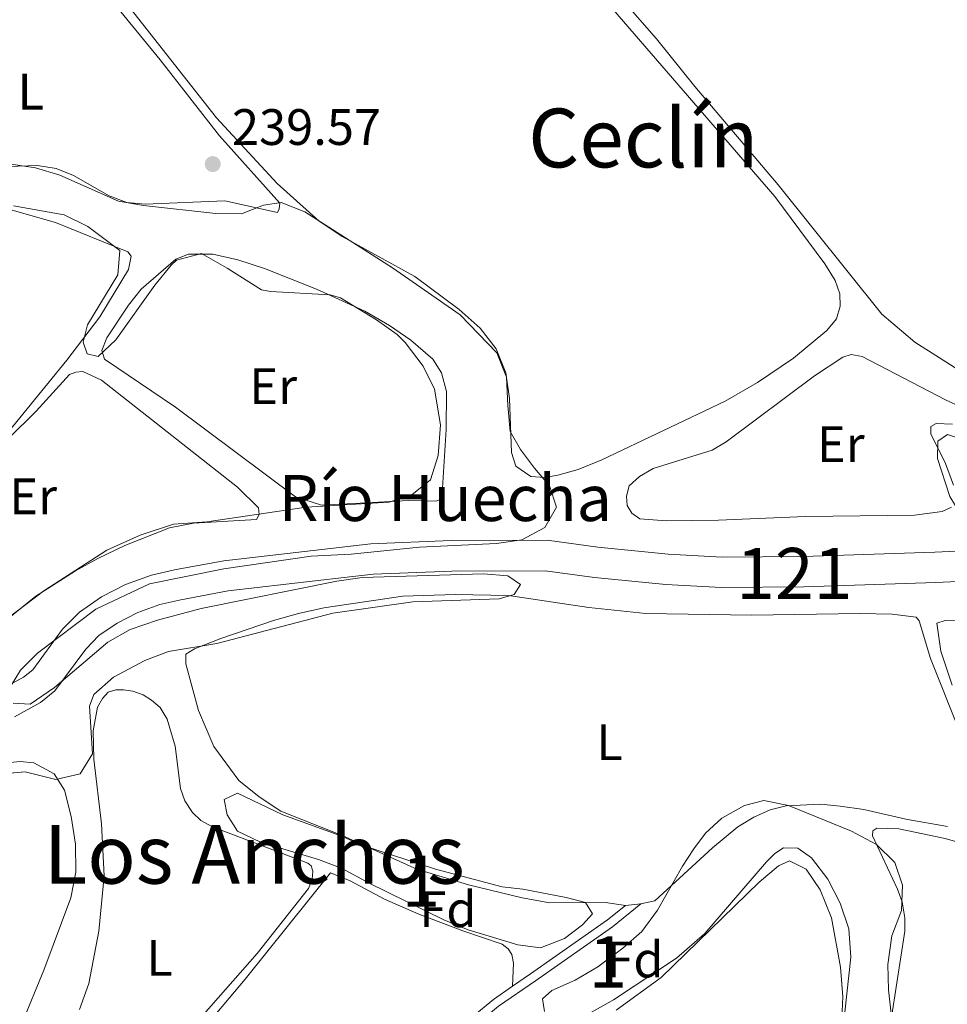
# Model space of a CAD drawing. Units: metres. Extents: x 629488 to 636483, y 4641714 to 4646469.
# Drawn here: x 632516 to 632697, y 4644111 to 4644304 of the extents above; entities that cross this region are included whole.
import ezdxf
from ezdxf.enums import TextEntityAlignment as Align

# ---------------------------------------------------------------- set-up
doc = ezdxf.new("R2010")
doc.units = ezdxf.units.M
doc.header["$MEASUREMENT"] = 0
doc.linetypes.add('DGN Style 3', pattern=[122.54144000000002, 87.52960000000002, -35.01184000000001])
for name, color, linetype, lineweight in [('Nivel 13', 7, 'Continuous', 0), ('Nivel 21', 7, 'Continuous', 0), ('Nivel 35', 7, 'Continuous', 0), ('Nivel 36', 7, 'Continuous', 0), ('Nivel 37', 7, 'Continuous', 0), ('Nivel 41', 7, 'Continuous', 0), ('Nivel 43', 7, 'Continuous', 0), ('Nivel 45', 7, 'Continuous', 0), ('Nivel 48', 7, 'Continuous', 0), ('Nivel 51', 7, 'Continuous', 0), ('Nivel 57', 7, 'Continuous', 0), ('Nivel 61', 7, 'Continuous', 0), ('Nivel 7', 7, 'Continuous', 0)]:
    doc.layers.add(name, color=color, linetype=linetype, lineweight=lineweight)
doc.styles.add('Style-Arial', font='txt')
doc.styles.add('Style-Arial Narrow', font='txt')
doc.styles.add('Style-Times New Roman', font='txt')

# ---------------------------------------------------------------- blocks, each defined once
blk = doc.blocks.new('5PATER')
at = {"layer": 'Nivel 7', "linetype": 'Continuous', "lineweight": 0}
h = blk.add_hatch(color=51, dxfattribs=at)
edge = h.paths.add_edge_path()
edge.add_ellipse((-0.02562835812568665, 0.05483373999595642), major_axis=(-10.95721237942168, -11.10700355961717), ratio=0.9994222409660316, start_angle=0, end_angle=360)

msp = doc.modelspace()

# ---------------------------------------------------------------- linework, layer by layer
at = {"layer": 'Nivel 13', "color": 4, "linetype": 'Continuous', "lineweight": 13}
for points in [[(632512.7399999984, 4644173.260000002, 235.39), (632516.7899999991, 4644175.489999998, 235.39), (632518.620000001, 4644176.949999999, 235.39), (632524.4200000018, 4644184.850000001, 235.39), (632527.7199999988, 4644188.210000001, 235.39), (632532.0700000003, 4644191.18, 235.39), (632536.7600000016, 4644193.640000001, 235.39), (632541.8099999987, 4644195.420000002, 235.39), (632546.3299999982, 4644196.460000001, 235.39), (632555.9600000009, 4644198.25, 235.39), (632584.6999999993, 4644201.559999999, 235.39), (632600.4200000018, 4644202.199999999, 235.39), (632619.2199999988, 4644202.260000002, 235.39), (632629.1499999985, 4644200.91, 235.39), (632642.8599999994, 4644199.559999999, 235.39), (632653.4200000018, 4644198.989999998, 235.39), (632669.2699999996, 4644199.09, 235.39), (632695.0300000012, 4644199.940000001, 235.39), (632736.9200000018, 4644201.850000001, 235.39)], [(632515.0199999996, 4644167.710000001, 235.39), (632520.1099999994, 4644170.530000001, 235.39), (632522.9499999993, 4644172.789999999, 235.39), (632528.9699999988, 4644180.98, 235.39), (632531.5599999987, 4644183.629999999, 235.39), (632535.1400000006, 4644186.07, 235.39), (632539.1400000006, 4644188.170000002, 235.39), (632543.4699999988, 4644189.699999999, 235.39), (632547.5399999991, 4644190.629999999, 235.39), (632556.8500000015, 4644192.359999999, 235.39), (632585.1600000001, 4644195.620000001, 235.39), (632600.5500000007, 4644196.25, 235.39), (632618.8299999982, 4644196.309999999, 235.39), (632628.4600000009, 4644195, 235.39), (632642.4100000001, 4644193.620000001, 235.39), (632653.2800000012, 4644193.039999999, 235.39), (632669.3900000006, 4644193.140000001, 235.39), (632695.2600000016, 4644193.989999998, 235.39), (632736.9899999984, 4644195.890000001, 235.39)]]:
    msp.add_polyline3d(points, dxfattribs=at)
at = {"layer": 'Nivel 21', "color": 7, "linetype": 'Continuous', "lineweight": 0}
msp.add_polyline3d([(632579.2699999996, 4644083.41, 240.42), (632605.8399999999, 4644107.949999999, 240.21), (632609.7100000009, 4644111.109999999, 240.16), (632616.9299999997, 4644116.09, 239.92), (632632, 4644126.670000002, 237.65), (632637.5599999987, 4644131.129999999, 237.02)], dxfattribs=at)
at = {"layer": 'Nivel 21', "color": 7, "linetype": 'DGN Style 3', "lineweight": 0}
for points in [[(632612.4400000013, 4644115.030000001, 240.03), (632615.9699999988, 4644117.469999999, 239.92), (632630.9899999984, 4644128.010000002, 237.65), (632634.5500000007, 4644130.859999999, 237.24)], [(632576.7399999984, 4644083.370000001, 240.44), (632604.7300000004, 4644109.210000001, 240.21), (632608.6999999993, 4644112.449999999, 240.16), (632612.4400000013, 4644115.030000001, 240.03)]]:
    msp.add_polyline3d(points, dxfattribs=at)
at = {"layer": 'Nivel 35', "color": 92, "linetype": 'DGN Style 3', "lineweight": 0}
for points in [[(632513.1000000015, 4644276.039999999, 242.29), (632519.120000001, 4644275.120000001, 242.29), (632523.9200000018, 4644273.690000001, 242.24), (632535.3500000015, 4644268.609999999, 242.23), (632540.2699999996, 4644267.760000002, 242.23), (632554.3999999985, 4644266.18, 242.68), (632559.4100000001, 4644266.149999999, 242.68), (632563.7100000009, 4644267.789999999, 242.68), (632567.1900000013, 4644268.359999999, 242.74), (632571.8299999982, 4644266.510000002, 242.72), (632588.9899999984, 4644255.59, 242.53), (632602.2100000009, 4644246.34, 242.65), (632609.3399999999, 4644238.949999999, 242.62), (632611.2899999991, 4644234.16, 242.62), (632611.5, 4644228.629999999, 242.71), (632611.9600000009, 4644223.539999999, 242.5), (632613.9899999984, 4644220.02, 242.35), (632616.7399999984, 4644216.350000001, 241.85), (632619.6600000001, 4644212.890000001, 241.73), (632621.0700000003, 4644208.739999998, 241.73)], [(632513.7300000004, 4644187.02, 240.92), (632520.8000000007, 4644192.390000001, 240.89), (632533.1099999994, 4644200.34, 241.16), (632539.6000000015, 4644203.260000002, 241.16), (632546.1600000001, 4644205.41, 241.19), (632552.6700000018, 4644205.890000001, 241.19), (632572.0899999999, 4644208.760000002, 241.07), (632588.3099999987, 4644209.73, 240.98), (632592.7600000016, 4644211.140000001, 241.01), (632596.4200000018, 4644214.07, 241.01), (632597.879999999, 4644218.859999999, 241.01), (632598.3500000015, 4644224.82, 241.01), (632597.1999999993, 4644231.850000001, 240.83), (632594.9800000004, 4644236.32, 240.81), (632591.4699999988, 4644240.969999999, 240.75), (632589.8599999994, 4644242.5, 240.74), (632585.8099999987, 4644245.420000002, 240.76), (632578.7699999996, 4644249.68, 240.8), (632576.7699999996, 4644250.289999999, 240.8), (632565.0799999982, 4644250.93, 240.83), (632563.3299999982, 4644251.289999999, 240.83), (632556.6499999985, 4644255.510000002, 240.86), (632551.5899999999, 4644258.350000001, 240.72), (632546.75, 4644257.09, 240.66), (632545.6600000001, 4644256.09, 240.66), (632542.5, 4644252.190000001, 240.65), (632534.8500000015, 4644241.510000002, 240.78), (632531.4200000018, 4644238.23, 240.6), (632529.2699999996, 4644238.710000001, 240.6), (632528.4499999993, 4644241, 240.6), (632529.3399999999, 4644244.43, 240.57), (632535.2600000016, 4644254.170000002, 240.83), (632535.629999999, 4644258.969999999, 240.8), (632529.3599999994, 4644263.670000002, 240.8), (632524.7199999988, 4644265.91, 240.78), (632514.8200000003, 4644267.670000002, 240.74)], [(632705.1000000015, 4644201.120000001, 239.52), (632700.1799999997, 4644207.210000001, 239.97), (632697.9499999993, 4644210.850000001, 240.27), (632695.5799999982, 4644218.239999998, 240.75), (632695.6099999994, 4644221.629999999, 240.84), (632697.5, 4644222.960000001, 240.86), (632699.5, 4644222.300000001, 240.89), (632706.3500000015, 4644215.82, 240.69), (632710.379999999, 4644212.870000001, 240.55), (632715.4200000018, 4644210.219999999, 240.51), (632720.5, 4644209.109999999, 240.39), (632726.6099999994, 4644208.300000001, 240.39), (632732.2800000012, 4644207.760000002, 240.39), (632742.5500000007, 4644207.48, 240.27), (632745.75, 4644206.68, 240.12), (632748.0599999987, 4644204.760000002, 240.12), (632746.9200000018, 4644202.609999999, 240.09), (632743.5, 4644201.530000001, 240), (632728.75, 4644200.309999999, 240), (632718.7100000009, 4644198.649999999, 239.8), (632713.6900000013, 4644198.170000002, 239.64), (632708.7100000009, 4644199.07, 239.53), (632705.1000000015, 4644201.120000001, 239.52)], [(632621.0700000003, 4644208.739999998, 241.73), (632618.7899999991, 4644204.789999999, 241.13), (632614.2600000016, 4644202.359999999, 240.78), (632609.3000000007, 4644201.649999999, 240.6), (632594.2399999984, 4644200.920000002, 240.31), (632580.870000001, 4644199.530000001, 239.91), (632573.0799999982, 4644199.149999999, 239.94), (632555.9499999993, 4644196.66, 239.55), (632541.4200000018, 4644193.75, 239.55), (632530.9200000018, 4644188.780000001, 239.55), (632519.5500000007, 4644180.199999999, 239.55), (632516.2199999988, 4644176.859999999, 239.4), (632513.9600000009, 4644173.199999999, 239.38)], [(632514.7899999991, 4644170.41, 239.4), (632518.129999999, 4644170.239999998, 239.46), (632522.8599999994, 4644173.440000001, 239.55), (632533.3099999987, 4644182.330000002, 239.46), (632537.6499999985, 4644184.809999999, 239.46), (632543.0300000012, 4644186.629999999, 239.46), (632551.5599999987, 4644188.91, 239.49), (632578.1000000015, 4644194.289999999, 239.61), (632583.0500000007, 4644194.98, 239.61), (632606.7899999991, 4644195.68, 239.7), (632611.5, 4644195.309999999, 239.82), (632613.9899999984, 4644193.600000001, 239.88), (632612.7800000012, 4644191.629999999, 239.97), (632609.8099999987, 4644190.82, 240), (632592.9699999988, 4644190.239999998, 239.94), (632577.2699999996, 4644188, 239.94), (632554.629999999, 4644182.07, 240.14), (632545.1499999985, 4644180.48, 240.39), (632540.5100000016, 4644178.719999999, 240.71), (632534.379999999, 4644175.469999999, 241.08), (632530.5300000012, 4644172.129999999, 241.34), (632529.6900000013, 4644169.789999999, 241.46), (632530.3099999987, 4644160.5, 241.61), (632527.8500000015, 4644156.580000002, 241.22), (632523.1000000015, 4644155.460000001, 240.98), (632517.1000000015, 4644156.98, 240.68), (632511.4100000001, 4644156.5, 240.68)], [(632610.4200000018, 4644134.5, 241.41), (632614.4499999993, 4644134, 241.26), (632622.9499999993, 4644132.390000001, 241.26), (632626.7399999984, 4644131.41, 241.5), (632628.0700000003, 4644129.219999999, 241.89), (632626.129999999, 4644127.059999999, 242.01), (632622.5799999982, 4644124.370000001, 242.54), (632617.8999999985, 4644122.530000001, 242.63), (632613.4499999993, 4644123.149999999, 242.66), (632603.7699999996, 4644126.039999999, 242.93), (632599.0100000016, 4644128.02, 242.93), (632584.3900000006, 4644135.219999999, 242.96), (632579.1499999985, 4644138.09, 242.72), (632574.4699999988, 4644139.850000001, 242.73), (632563.1700000018, 4644143.23, 242.57), (632558.6499999985, 4644145.350000001, 242.49), (632556.629999999, 4644148.559999999, 242.36), (632556.0599999987, 4644151.59, 242.1), (632558.6700000018, 4644152.809999999, 242.04), (632567.5, 4644148.539999999, 242.04), (632578.879999999, 4644144.43, 241.95), (632582.9499999993, 4644142.620000001, 241.95), (632597.370000001, 4644137.960000001, 241.81), (632610.4200000018, 4644134.5, 241.41)], [(632647.870000001, 4644141.890000001, 240.85), (632650.1600000001, 4644144.98, 240.82), (632653.379999999, 4644147.899999999, 240.82), (632657.7899999991, 4644150.359999999, 240.82), (632661.5599999987, 4644151.350000001, 240.85), (632666.3900000006, 4644150.370000001, 240.9), (632678.7100000009, 4644145.379999999, 240.9), (632683.6499999985, 4644142.75, 240.9), (632687.1799999997, 4644139.219999999, 240.87), (632688.7300000004, 4644134.82, 240.94), (632688.5199999996, 4644129.82, 240.99), (632686.6099999994, 4644124.899999999, 240.99), (632685.8200000003, 4644119.309999999, 240.99), (632685.9699999988, 4644114.309999999, 240.97), (632686.5700000003, 4644109.07, 241.02)], [(632618.6700000018, 4644110.07, 243.58), (632618.3200000003, 4644112.600000001, 243.47), (632620.1499999985, 4644114.190000001, 243.47), (632624.7199999988, 4644116.219999999, 243.35), (632629.1099999994, 4644118.82, 243.35), (632634.0100000016, 4644122.460000001, 243.29), (632637.7600000016, 4644125.760000002, 243.26), (632640.7800000012, 4644129.91, 242.83), (632645.7100000009, 4644138.489999998, 241.16), (632647.870000001, 4644141.890000001, 240.85)], [(632676.4899999984, 4644098.940000001, 242.57), (632677.0100000016, 4644112.940000001, 242.81), (632676.5899999999, 4644118.77, 242.81), (632674.8000000007, 4644128.399999999, 243.29), (632672.6000000015, 4644133.920000002, 243.32), (632669.8500000015, 4644137.91, 243.32), (632666.5899999999, 4644139.550000001, 243.38), (632664.4600000009, 4644138.600000001, 243.38), (632660.6499999985, 4644135.370000001, 243.55), (632641.5100000016, 4644116.73, 243.62), (632632.6999999993, 4644110.359999999, 243.56)]]:
    msp.add_polyline3d(points, dxfattribs=at)
at = {"layer": 'Nivel 36', "color": 92, "linetype": 'Continuous', "lineweight": 0, "extrusion": (0.07231493386847294, 0.006486721642686942, 0.997360753580132), "elevation": 76110.7236723728, "flags": 128}
msp.add_lwpolyline([(4569037.885146972, -1042249.611643039), (4569037.88514697, -1042246.581560533)], dxfattribs=at)
at = {"layer": 'Nivel 36', "color": 92, "linetype": 'Continuous', "lineweight": 0}
for points in [[(632701.5, 4644234.460000001, 239.06), (632691.1400000006, 4644241, 239.33), (632684.6499999985, 4644246.530000001, 239.12), (632664.3900000006, 4644271.789999999, 239.42), (632648.0899999999, 4644291.02, 239.12), (632640.620000001, 4644300.379999999, 239.09), (632631.370000001, 4644310.98, 238.98), (632619.9100000001, 4644323.109999999, 238.94), (632607.879999999, 4644338.350000001, 238.86), (632607.1099999994, 4644341.260000002, 238.83), (632606.9899999984, 4644343.469999999, 238.83), (632607.870000001, 4644345.620000001, 238.8), (632613.0799999982, 4644351, 238.71), (632615.8299999982, 4644353.289999999, 238.71), (632619.2800000012, 4644357.129999999, 238.71), (632619.75, 4644359.91, 238.92), (632618.4200000018, 4644362.129999999, 239), (632600.9100000001, 4644380.359999999, 238.8), (632599.75, 4644383.120000001, 238.74), (632600.7800000012, 4644388.100000001, 238.8), (632605.1900000013, 4644394.100000001, 238.8), (632621.4200000018, 4644411.260000002, 238.89), (632629.7399999984, 4644418.449999999, 239.05)], [(632630, 4644308.640000001, 239.91), (632663.7100000009, 4644269.489999998, 239.76), (632673.4899999984, 4644256.330000002, 239.73), (632675.5100000016, 4644253.080000002, 239.88), (632676.4600000009, 4644250.5, 239.88), (632676.4899999984, 4644248.09, 239.91), (632675.7899999991, 4644245.609999999, 239.94), (632673.879999999, 4644243.330000002, 240), (632667.379999999, 4644237.899999999, 240.12), (632660.370000001, 4644233.16, 240.33), (632654.0100000016, 4644229.489999998, 240.39), (632629.9100000001, 4644218.030000001, 240.24), (632625.2600000016, 4644216.140000001, 240.18), (632621.3099999987, 4644215, 240.09), (632618.75, 4644214.580000002, 239.97), (632616.0399999991, 4644214.739999998, 239.88), (632613.1000000015, 4644216.760000002, 239.82), (632612.2100000009, 4644219.43, 239.79), (632611.8399999999, 4644230.030000001, 239.79), (632611.1099999994, 4644234.989999998, 239.82), (632609.2399999984, 4644239.739999998, 239.82), (632606.0799999982, 4644243.789999999, 239.79), (632601.9899999984, 4644247.440000001, 239.64), (632593.3200000003, 4644253.850000001, 239.46), (632579.129999999, 4644261.66, 239.4), (632574.6400000006, 4644264.68, 239.34), (632566.4299999997, 4644272.039999999, 239.38), (632554.5500000007, 4644284.91, 239.34), (632529.4299999997, 4644316.82, 239.4)], [(632533.7199999988, 4644308.27, 239.54), (632543.5500000007, 4644296.219999999, 239.4), (632555.1600000001, 4644281.41, 239.37), (632566.8999999985, 4644268.219999999, 239.4), (632566.8200000003, 4644267.09, 239.43), (632566.4699999988, 4644266.370000001, 239.46), (632556.1799999997, 4644268.68, 239.48), (632540.5799999982, 4644267.989999998, 239.63), (632537, 4644268.34, 239.63), (632533.5700000003, 4644269.620000001, 239.63), (632526.5899999999, 4644273.629999999, 239.57), (632523.1799999997, 4644274.969999999, 239.46), (632519.5399999991, 4644275.609999999, 239.31), (632508.0199999996, 4644275.199999999, 239.28), (632504.0300000012, 4644275.789999999, 239.31), (632493.0799999982, 4644278.210000001, 239.48), (632490.3099999987, 4644278.420000002, 239.52), (632487.9600000009, 4644277.359999999, 239.6), (632487.0799999982, 4644276.510000002, 239.62)], [(632514.5599999987, 4644266.830000002, 237.25), (632523.0399999991, 4644264.440000001, 237.16), (632537.2100000009, 4644258.690000001, 237.34), (632537.8399999999, 4644257.859999999, 237.34), (632537.3299999982, 4644255.23, 237.34), (632531.7399999984, 4644245.98, 237.31), (632525.2699999996, 4644237.489999998, 237.31), (632508.2399999984, 4644216.73, 237.43)], [(632583.9100000001, 4644209.609999999, 236.96), (632575.0799999982, 4644209.109999999, 237.04), (632570, 4644210.780000001, 237.02), (632546.5100000016, 4644228.300000001, 237.16), (632532.6600000001, 4644237.719999999, 237.04), (632532.1400000006, 4644239.41, 237.02), (632533.1000000015, 4644241.890000001, 237.02), (632537.3500000015, 4644248.25, 237.02), (632539.8200000003, 4644251.370000001, 237.02), (632546.5799999982, 4644257.27, 237.19), (632549.0700000003, 4644258.25, 237.22), (632553.8399999999, 4644258.23, 237.28), (632558.7300000004, 4644257.120000001, 237.31), (632563.9299999997, 4644255.420000002, 237.31), (632574.120000001, 4644251.41, 237.37), (632583.5500000007, 4644247.07, 237.28), (632588.370000001, 4644244.309999999, 237.28), (632592.5300000012, 4644241.440000001, 237.22), (632596.8599999994, 4644237.699999999, 237.25), (632598.5799999982, 4644235.010000002, 237.25), (632599.5100000016, 4644231.350000001, 237.25), (632599.4699999988, 4644223.969999999, 237.25), (632598.620000001, 4644210.379999999, 237.31), (632597.5199999996, 4644209.949999999, 237.34), (632592.0100000016, 4644210.050000001, 237.34), (632583.9100000001, 4644209.609999999, 236.96)], [(632698.3000000007, 4644208.73, 237.92), (632696.4600000009, 4644207.93, 237.92), (632691.0700000003, 4644207.199999999, 237.95), (632669.7300000004, 4644206.93, 238), (632652.6999999993, 4644206.190000001, 238.06), (632642.5799999982, 4644206.059999999, 238.15), (632637.370000001, 4644206.489999998, 238.18), (632635.75, 4644207.57, 238.24), (632634.870000001, 4644209.09, 238.27), (632634.7600000016, 4644210.870000001, 238.27), (632635.2199999988, 4644212.899999999, 238.21), (632637.25, 4644214.739999998, 238.12), (632639.9499999993, 4644216.280000001, 238.1), (632651.5, 4644219.91, 238.06), (632654.2199999988, 4644221.510000002, 237.98), (632671.4800000004, 4644234.41, 237.59), (632677.0100000016, 4644238.100000001, 237.59), (632678.6999999993, 4644238.620000001, 237.59), (632680.8500000015, 4644238.23, 237.62), (632697.1000000015, 4644229.719999999, 237.53), (632708.7399999984, 4644224.330000002, 237.47)], [(632430.120000001, 4644121.170000002, 237.51), (632432.4800000004, 4644120.620000001, 237.66), (632434.6499999985, 4644120.91, 237.66), (632436.870000001, 4644121.949999999, 237.63), (632452.8099999987, 4644136.219999999, 237.51), (632467.8500000015, 4644150.48, 237.28), (632485.5700000003, 4644165.48, 237.22), (632504.1400000006, 4644179.18, 237.19), (632519.2300000004, 4644191.330000002, 237.13), (632526.9899999984, 4644196.289999999, 237.16), (632531.3099999987, 4644198.690000001, 237.16), (632536.6099999994, 4644201.239999998, 237.13), (632545.3299999982, 4644204.690000001, 237.16), (632550.0599999987, 4644205.629999999, 237.13), (632562.3500000015, 4644206.32, 237.36), (632562.9100000001, 4644207.309999999, 237.39), (632562.75, 4644208.609999999, 237.39), (632558.6499999985, 4644212.68, 237.39), (632532.0399999991, 4644233.559999999, 237.42), (632528.3900000006, 4644235.280000001, 237.42), (632527.0500000007, 4644235.18, 237.42), (632525.8000000007, 4644234.690000001, 237.39), (632519.2600000016, 4644227.510000002, 237.39), (632508.2399999984, 4644216.73, 237.43)], [(632698.5199999996, 4644224.960000001, 237.77), (632695.2800000012, 4644225.100000001, 237.83), (632694.2399999984, 4644224.530000001, 237.89), (632694.2800000012, 4644223.100000001, 237.92), (632697.1099999994, 4644217.260000002, 237.92), (632698.6700000018, 4644213.050000001, 237.92)], [(632634.5500000007, 4644130.859999999, 237.24), (632630.6400000006, 4644131.420000002, 237.18), (632619.7199999988, 4644131.34, 237.21), (632614.3500000015, 4644132.300000001, 237.21), (632603.8099999987, 4644134.850000001, 237.36), (632593.7199999988, 4644137.960000001, 237.36), (632579.0899999999, 4644144.489999998, 237.3), (632567.129999999, 4644149.260000002, 237.21), (632562.9100000001, 4644152.100000001, 237.1), (632558.9200000018, 4644155.280000001, 237), (632554.0300000012, 4644161.899999999, 237), (632551.0399999991, 4644168.989999998, 237), (632548.5399999991, 4644178.07, 237.04), (632548.5199999996, 4644179.98, 237.04), (632550.2399999984, 4644181.039999999, 236.92), (632555.3999999985, 4644183.059999999, 236.83), (632565.6900000013, 4644186.580000002, 236.83), (632570.5599999987, 4644187.940000001, 236.77), (632575.5300000012, 4644189.059999999, 236.74), (632590.9899999984, 4644191.359999999, 236.53), (632601.1999999993, 4644191.629999999, 236.5), (632611.620000001, 4644191.469999999, 236.47), (632627.370000001, 4644189.149999999, 236.47), (632638.4800000004, 4644187.949999999, 236.41), (632659.2100000009, 4644187.620000001, 236.41), (632680.3500000015, 4644187.949999999, 236.53), (632686.6900000013, 4644187.830000002, 236.68), (632691.3999999985, 4644187.25, 236.74), (632691.9499999993, 4644186.510000002, 236.74), (632694.1900000013, 4644179.120000001, 236.71), (632700.0199999996, 4644164.620000001, 236.65)], [(632698.4100000001, 4644173.920000002, 236.29), (632696.2300000004, 4644180.57, 236.26), (632695.4299999997, 4644186.039999999, 236.41), (632697.0700000003, 4644186.57, 236.29), (632722.8299999982, 4644186.080000002, 235.96)], [(632527.7600000016, 4644110.460000001, 239.92), (632529.5899999999, 4644115.59, 239.89), (632531.5399999991, 4644125.830000002, 239.86), (632532.5399999991, 4644136.620000001, 239.89), (632532.0799999982, 4644146.830000002, 239.98), (632530.5300000012, 4644159.469999999, 239.95), (632530.4100000001, 4644164.969999999, 239.98), (632531.2899999991, 4644169.600000001, 239.95), (632532.2600000016, 4644171.330000002, 239.92), (632533.3500000015, 4644172.57, 239.89), (632534.8299999982, 4644173, 239.89), (632536.379999999, 4644173.010000002, 239.86), (632538.1700000018, 4644172.760000002, 239.86), (632540.1700000018, 4644172.039999999, 239.86), (632541.8500000015, 4644171.010000002, 239.86), (632543.5, 4644169.539999999, 239.89), (632544.9200000018, 4644167.289999999, 239.89), (632546.4600000009, 4644162, 239.89), (632547.5300000012, 4644153.710000001, 239.92), (632548.379999999, 4644151.27, 239.89), (632549.870000001, 4644149.030000001, 239.89), (632551.4600000009, 4644147.43, 239.89), (632553.7600000016, 4644146.23, 239.86), (632572.4100000001, 4644139.09, 239.8), (632573.0399999991, 4644138.559999999, 239.8), (632573.4100000001, 4644137.530000001, 239.83), (632573.2800000012, 4644135.949999999, 239.83), (632572.5500000007, 4644134.149999999, 239.89), (632562.4899999984, 4644121.460000001, 240.16), (632535.8099999987, 4644091.149999999, 240.13)], [(632512.9499999993, 4644158.699999999, 238.29), (632516.1600000001, 4644158.969999999, 238.32), (632518.8399999999, 4644158.719999999, 238.29), (632522.8200000003, 4644156.559999999, 238.29), (632524.7899999991, 4644153.420000002, 238.26), (632526.120000001, 4644148.23, 238.26), (632526.9800000004, 4644142.84, 238.23), (632527, 4644137.370000001, 238.23), (632526.0399999991, 4644132.32, 238.23), (632520.7600000016, 4644118.16, 238.2), (632516.5100000016, 4644107.899999999, 238.2), (632507.629999999, 4644090.280000001, 238.26)], [(632697.4899999984, 4644146.309999999, 236.89), (632689.379999999, 4644147.690000001, 236.95), (632681.1400000006, 4644149.609999999, 237.1), (632676.4899999984, 4644150.27, 237.12), (632672.7399999984, 4644150.68, 237.12), (632665.9800000004, 4644150.350000001, 237.18), (632662.8299999982, 4644149.57, 237.18), (632659.629999999, 4644148.109999999, 237.18), (632656.5199999996, 4644146.210000001, 237.21), (632651.5300000012, 4644142.140000001, 237.27), (632640.2600000016, 4644131.719999999, 237.27), (632637.5599999987, 4644131.129999999, 237.02)], [(632697.5700000003, 4644085.600000001, 237.46), (632694.8500000015, 4644088.489999998, 237.42), (632688.8200000003, 4644096.02, 237.39), (632687.6099999994, 4644097.739999998, 237.39), (632686.6600000001, 4644100.170000002, 237.36), (632686.3900000006, 4644102.940000001, 237.3), (632686.6000000015, 4644109.399999999, 237.21), (632689.1799999997, 4644125.800000001, 237.24), (632689.1799999997, 4644128.390000001, 237.3), (632688.6499999985, 4644131.550000001, 237.3), (632687.7300000004, 4644134.010000002, 237.27), (632682.8299999982, 4644144.440000001, 237.27), (632682.9400000013, 4644145.449999999, 237.27), (632683.6799999997, 4644145.940000001, 237.21), (632688, 4644145.830000002, 237.06), (632697.0700000003, 4644143.949999999, 237.03), (632705.9400000013, 4644141.390000001, 237.03)], [(632624.2899999991, 4644107.949999999, 239.6), (632632.1700000018, 4644112.379999999, 239.68), (632644.5399999991, 4644120.539999999, 239.71), (632650.0300000012, 4644125.359999999, 239.71), (632662.1000000015, 4644139.379999999, 240.01), (632663.75, 4644141.010000002, 239.95), (632665.4100000001, 4644142.120000001, 239.95), (632668.2600000016, 4644142.030000001, 239.89), (632670.8999999985, 4644140.120000001, 239.89), (632674.129999999, 4644135.960000001, 239.89), (632676.5300000012, 4644131.280000001, 239.89), (632678.1900000013, 4644126.260000002, 239.89), (632678.6000000015, 4644120.73, 239.89), (632677.4499999993, 4644109.969999999, 239.92)], [(632530.8099999987, 4644082.52, 240.18), (632530.9100000001, 4644082.760000002, 240.18), (632545.8399999999, 4644099.460000001, 240.18), (632560.120000001, 4644116.399999999, 240.18), (632576.8599999994, 4644137.23, 240.27), (632580.7100000009, 4644135.629999999, 240.21), (632587.3900000006, 4644132.059999999, 240.21), (632594.0899999999, 4644129.149999999, 240.21), (632602.7300000004, 4644125.84, 240.15), (632610.3999999985, 4644123.289999999, 240), (632611.6000000015, 4644122.379999999, 239.94), (632612.3299999982, 4644121.23, 239.97), (632612.6400000006, 4644119.530000001, 240.09), (632612.4400000013, 4644115.030000001, 240.03)]]:
    msp.add_polyline3d(points, dxfattribs=at)
at = {"layer": 'Nivel 51', "color": 4, "linetype": 'Continuous', "lineweight": 13}
for points in [[(632736.9200000018, 4644201.850000001, 235.39), (632695.0300000012, 4644199.940000001, 235.39), (632669.2699999996, 4644199.09, 235.39), (632653.4200000018, 4644198.989999998, 235.39), (632642.8599999994, 4644199.559999999, 235.39), (632629.1499999985, 4644200.91, 235.39), (632619.2199999988, 4644202.260000002, 235.39), (632600.4200000018, 4644202.199999999, 235.39), (632584.6999999993, 4644201.559999999, 235.39), (632555.9600000009, 4644198.25, 235.39), (632546.3299999982, 4644196.460000001, 235.39), (632541.8099999987, 4644195.420000002, 235.39), (632536.7600000016, 4644193.640000001, 235.39), (632532.0700000003, 4644191.18, 235.39), (632527.7199999988, 4644188.210000001, 235.39), (632524.4200000018, 4644184.850000001, 235.39), (632518.620000001, 4644176.949999999, 235.39), (632516.7899999991, 4644175.489999998, 235.39), (632512.7399999984, 4644173.260000002, 235.39)], [(632515.0199999996, 4644167.710000001, 235.39), (632520.1099999994, 4644170.530000001, 235.39), (632522.9499999993, 4644172.789999999, 235.39), (632528.9699999988, 4644180.98, 235.39), (632531.5599999987, 4644183.629999999, 235.39), (632535.1400000006, 4644186.07, 235.39), (632539.1400000006, 4644188.170000002, 235.39), (632543.4699999988, 4644189.699999999, 235.39), (632547.5399999991, 4644190.629999999, 235.39), (632556.8500000015, 4644192.359999999, 235.39), (632585.1600000001, 4644195.620000001, 235.39), (632600.5500000007, 4644196.25, 235.39), (632618.8299999982, 4644196.309999999, 235.39), (632628.4600000009, 4644195, 235.39), (632642.4100000001, 4644193.620000001, 235.39), (632653.2800000012, 4644193.039999999, 235.39), (632669.3900000006, 4644193.140000001, 235.39), (632695.2600000016, 4644193.989999998, 235.39), (632736.9899999984, 4644195.890000001, 235.39)]]:
    msp.add_polyline3d(points, dxfattribs=at)
at = {"layer": 'Nivel 57', "color": 92, "linetype": 'DGN Style 3', "lineweight": 0}
for points in [[(632513.9600000009, 4644173.199999999, 239.38), (632516.2199999988, 4644176.859999999, 239.4), (632519.5500000007, 4644180.199999999, 239.55), (632530.9200000018, 4644188.780000001, 239.55), (632541.4200000018, 4644193.75, 239.55), (632555.9499999993, 4644196.66, 239.55), (632573.0799999982, 4644199.149999999, 239.94), (632580.870000001, 4644199.530000001, 239.91), (632594.2399999984, 4644200.920000002, 240.31), (632609.3000000007, 4644201.649999999, 240.6), (632614.2600000016, 4644202.359999999, 240.78), (632618.7899999991, 4644204.789999999, 241.13), (632621.0700000003, 4644208.739999998, 241.73), (632619.6600000001, 4644212.890000001, 241.73), (632616.7399999984, 4644216.350000001, 241.85), (632613.9899999984, 4644220.02, 242.35), (632611.9600000009, 4644223.539999999, 242.5), (632611.5, 4644228.629999999, 242.71), (632611.2899999991, 4644234.16, 242.62), (632609.3399999999, 4644238.949999999, 242.62), (632602.2100000009, 4644246.34, 242.65), (632588.9899999984, 4644255.59, 242.53), (632571.8299999982, 4644266.510000002, 242.72), (632567.1900000013, 4644268.359999999, 242.74), (632563.7100000009, 4644267.789999999, 242.68), (632559.4100000001, 4644266.149999999, 242.68), (632554.3999999985, 4644266.18, 242.68), (632540.2699999996, 4644267.760000002, 242.23), (632535.3500000015, 4644268.609999999, 242.23), (632523.9200000018, 4644273.690000001, 242.24), (632519.120000001, 4644275.120000001, 242.29), (632513.1000000015, 4644276.039999999, 242.29)], [(632514.8200000003, 4644267.670000002, 240.74), (632524.7199999988, 4644265.91, 240.78), (632529.3599999994, 4644263.670000002, 240.8), (632535.629999999, 4644258.969999999, 240.8), (632535.2600000016, 4644254.170000002, 240.83), (632529.3399999999, 4644244.43, 240.57), (632528.4499999993, 4644241, 240.6), (632529.2699999996, 4644238.710000001, 240.6), (632531.4200000018, 4644238.23, 240.6), (632534.8500000015, 4644241.510000002, 240.78), (632542.5, 4644252.190000001, 240.65), (632545.6600000001, 4644256.09, 240.66), (632546.75, 4644257.09, 240.66), (632551.5899999999, 4644258.350000001, 240.72), (632556.6499999985, 4644255.510000002, 240.86), (632563.3299999982, 4644251.289999999, 240.83), (632565.0799999982, 4644250.93, 240.83), (632576.7699999996, 4644250.289999999, 240.8), (632578.7699999996, 4644249.68, 240.8), (632585.8099999987, 4644245.420000002, 240.76), (632589.8599999994, 4644242.5, 240.74), (632591.4699999988, 4644240.969999999, 240.75), (632594.9800000004, 4644236.32, 240.81), (632597.1999999993, 4644231.850000001, 240.83), (632598.3500000015, 4644224.82, 241.01), (632597.879999999, 4644218.859999999, 241.01), (632596.4200000018, 4644214.07, 241.01), (632592.7600000016, 4644211.140000001, 241.01), (632588.3099999987, 4644209.73, 240.98), (632572.0899999999, 4644208.760000002, 241.07), (632552.6700000018, 4644205.890000001, 241.19), (632546.1600000001, 4644205.41, 241.19), (632539.6000000015, 4644203.260000002, 241.16), (632533.1099999994, 4644200.34, 241.16), (632520.8000000007, 4644192.390000001, 240.89), (632513.7300000004, 4644187.02, 240.92)], [(632511.4100000001, 4644156.5, 240.68), (632517.1000000015, 4644156.98, 240.68), (632523.1000000015, 4644155.460000001, 240.98), (632527.8500000015, 4644156.580000002, 241.22), (632530.3099999987, 4644160.5, 241.61), (632529.6900000013, 4644169.789999999, 241.46), (632530.5300000012, 4644172.129999999, 241.34), (632534.379999999, 4644175.469999999, 241.08), (632540.5100000016, 4644178.719999999, 240.71), (632545.1499999985, 4644180.48, 240.39), (632554.629999999, 4644182.07, 240.14), (632577.2699999996, 4644188, 239.94), (632592.9699999988, 4644190.239999998, 239.94), (632609.8099999987, 4644190.82, 240), (632612.7800000012, 4644191.629999999, 239.97), (632613.9899999984, 4644193.600000001, 239.88), (632611.5, 4644195.309999999, 239.82), (632606.7899999991, 4644195.68, 239.7), (632583.0500000007, 4644194.98, 239.61), (632578.1000000015, 4644194.289999999, 239.61), (632551.5599999987, 4644188.91, 239.49), (632543.0300000012, 4644186.629999999, 239.46), (632537.6499999985, 4644184.809999999, 239.46), (632533.3099999987, 4644182.330000002, 239.46), (632522.8599999994, 4644173.440000001, 239.55), (632518.129999999, 4644170.239999998, 239.46), (632514.7899999991, 4644170.41, 239.4)], [(632686.5700000003, 4644109.07, 241.02), (632685.9699999988, 4644114.309999999, 240.97), (632685.8200000003, 4644119.309999999, 240.99), (632686.6099999994, 4644124.899999999, 240.99), (632688.5199999996, 4644129.82, 240.99), (632688.7300000004, 4644134.82, 240.94), (632687.1799999997, 4644139.219999999, 240.87), (632683.6499999985, 4644142.75, 240.9), (632678.7100000009, 4644145.379999999, 240.9), (632666.3900000006, 4644150.370000001, 240.9), (632661.5599999987, 4644151.350000001, 240.85), (632657.7899999991, 4644150.359999999, 240.82), (632653.379999999, 4644147.899999999, 240.82), (632650.1600000001, 4644144.98, 240.82), (632647.870000001, 4644141.890000001, 240.85), (632645.7100000009, 4644138.489999998, 241.16), (632640.7800000012, 4644129.91, 242.83), (632637.7600000016, 4644125.760000002, 243.26), (632634.0100000016, 4644122.460000001, 243.29), (632629.1099999994, 4644118.82, 243.35), (632624.7199999988, 4644116.219999999, 243.35), (632620.1499999985, 4644114.190000001, 243.47), (632618.3200000003, 4644112.600000001, 243.47), (632618.6700000018, 4644110.07, 243.58)], [(632632.6999999993, 4644110.359999999, 243.56), (632641.5100000016, 4644116.73, 243.62), (632660.6499999985, 4644135.370000001, 243.55), (632664.4600000009, 4644138.600000001, 243.38), (632666.5899999999, 4644139.550000001, 243.38), (632669.8500000015, 4644137.91, 243.32), (632672.6000000015, 4644133.920000002, 243.32), (632674.8000000007, 4644128.399999999, 243.29), (632676.5899999999, 4644118.77, 242.81), (632677.0100000016, 4644112.940000001, 242.81), (632676.4899999984, 4644098.940000001, 242.57)]]:
    msp.add_polyline3d(points, dxfattribs=at)
for points in [[(632705.1000000015, 4644201.120000001, 239.52), (632708.7100000009, 4644199.07, 239.53), (632713.6900000013, 4644198.170000002, 239.64), (632718.7100000009, 4644198.649999999, 239.8), (632728.75, 4644200.309999999, 240), (632743.5, 4644201.530000001, 240), (632746.9200000018, 4644202.609999999, 240.09), (632748.0599999987, 4644204.760000002, 240.12), (632745.75, 4644206.68, 240.12), (632742.5500000007, 4644207.48, 240.27), (632732.2800000012, 4644207.760000002, 240.39), (632726.6099999994, 4644208.300000001, 240.39), (632720.5, 4644209.109999999, 240.39), (632715.4200000018, 4644210.219999999, 240.51), (632710.379999999, 4644212.870000001, 240.55), (632706.3500000015, 4644215.82, 240.69), (632699.5, 4644222.300000001, 240.89), (632697.5, 4644222.960000001, 240.86), (632695.6099999994, 4644221.629999999, 240.84), (632695.5799999982, 4644218.239999998, 240.75), (632697.9499999993, 4644210.850000001, 240.27), (632700.1799999997, 4644207.210000001, 239.97)], [(632610.4200000018, 4644134.5, 241.41), (632597.370000001, 4644137.960000001, 241.81), (632582.9499999993, 4644142.620000001, 241.95), (632578.879999999, 4644144.43, 241.95), (632567.5, 4644148.539999999, 242.04), (632558.6700000018, 4644152.809999999, 242.04), (632556.0599999987, 4644151.59, 242.1), (632556.629999999, 4644148.559999999, 242.36), (632558.6499999985, 4644145.350000001, 242.49), (632563.1700000018, 4644143.23, 242.57), (632574.4699999988, 4644139.850000001, 242.73), (632579.1499999985, 4644138.09, 242.72), (632584.3900000006, 4644135.219999999, 242.96), (632599.0100000016, 4644128.02, 242.93), (632603.7699999996, 4644126.039999999, 242.93), (632613.4499999993, 4644123.149999999, 242.66), (632617.8999999985, 4644122.530000001, 242.63), (632622.5799999982, 4644124.370000001, 242.54), (632626.129999999, 4644127.059999999, 242.01), (632628.0700000003, 4644129.219999999, 241.89), (632626.7399999984, 4644131.41, 241.5), (632622.9499999993, 4644132.390000001, 241.26), (632614.4499999993, 4644134, 241.26)]]:
    msp.add_polyline3d(points, close=True, dxfattribs=at)
at = {"layer": 'Nivel 61', "color": 7, "linetype": 'Continuous', "lineweight": 0}
msp.add_3dface([(636482.9800000004, 4641843.219999999), (629572.1400000006, 4641714.030000001), (629487.7399999984, 4646340.289999999), (636394.1400000006, 4646469.449999999)], dxfattribs=at)

# ---------------------------------------------------------------- block references
at = {"layer": 'Nivel 7', "color": 51, "linetype": 'Continuous', "lineweight": 0, "xscale": 0.1000009313241567, "yscale": 0.1000009313241567, "zscale": 0.1000009313241567}
msp.add_blockref('5PATER', (632553.8099999987, 4644275.850000001, 239.57), dxfattribs=at)

# ---------------------------------------------------------------- texts
at = {"layer": 'Nivel 37', "color": 92, "linetype": 'Continuous', "lineweight": 0}
for s, style, p in [('L', 'Style-Arial Narrow', (632518.2131471038, 4644290.009980001, 239.42)), ('Er', 'Style-Arial Narrow', (632565.6408149973, 4644232.409979999, 237.2)), ('Er', 'Style-Arial Narrow', (632676.6408149973, 4644221.059979998, 237.84)), ('Er', 'Style-Arial Narrow', (632518.690814998, 4644210.86998, 237.3)), ('L', 'Style-Arial Narrow', (632631.4331471026, 4644162.77998, 236.82)), ('Fd', 'Style-Arial', (632599.8049360216, 4644130.09998, 239.17)), ('L', 'Style-Arial Narrow', (632543.413147103, 4644120.589979999, 240)), ('Fd', 'Style-Arial', (632636.3849360198, 4644120.249979999, 239.03))]:
    msp.add_text(s, height=6.99996, dxfattribs=dict(at, style=style)).set_placement(p, align=Align.MIDDLE_CENTER)
at = {"layer": 'Nivel 41', "color": 7, "linetype": 'Continuous', "lineweight": 0, "style": 'Style-Arial'}
msp.add_text('239.57', height=6.99996, dxfattribs=at).set_placement((632557.5700000003, 4644279.600000001, 239.57))
at = {"layer": 'Nivel 43', "color": 4, "linetype": 'Continuous', "lineweight": 0, "style": 'Style-Times New Roman'}
msp.add_text('Río Huecha', height=9, dxfattribs=at).set_placement((632599.2928588875, 4644210.530000001, 238.77), align=Align.MIDDLE_CENTER)
at = {"layer": 'Nivel 45', "color": 7, "linetype": 'Continuous', "lineweight": 0, "style": 'Style-Times New Roman'}
for s, p in [('Ceclín', (632638.0137562975, 4644280.95998, 239.8)), ('Los Anchos', (632561.9300585911, 4644140.84998, 238.81))]:
    msp.add_text(s, height=11.49996, dxfattribs=at).set_placement(p, align=Align.MIDDLE_CENTER)
at = {"layer": 'Nivel 48', "color": 4, "linetype": 'Continuous', "lineweight": 0, "style": 'Style-Arial Narrow'}
msp.add_text('121', height=9.99996, dxfattribs=at).set_placement((632667.5502305925, 4644195.769979998, 237.12), align=Align.MIDDLE_CENTER)
at = {"layer": 'Nivel 48', "color": 92, "linetype": 'Continuous', "lineweight": 0, "style": 'Style-Arial Narrow'}
for p in [(632594.5151870102, 4644135.569979999, 238.02), (632631.0651870109, 4644119.769979998, 238.66)]:
    msp.add_text('1', height=9.99996, dxfattribs=at).set_placement(p, align=Align.MIDDLE_CENTER)

doc.saveas('drawing.dxf')
